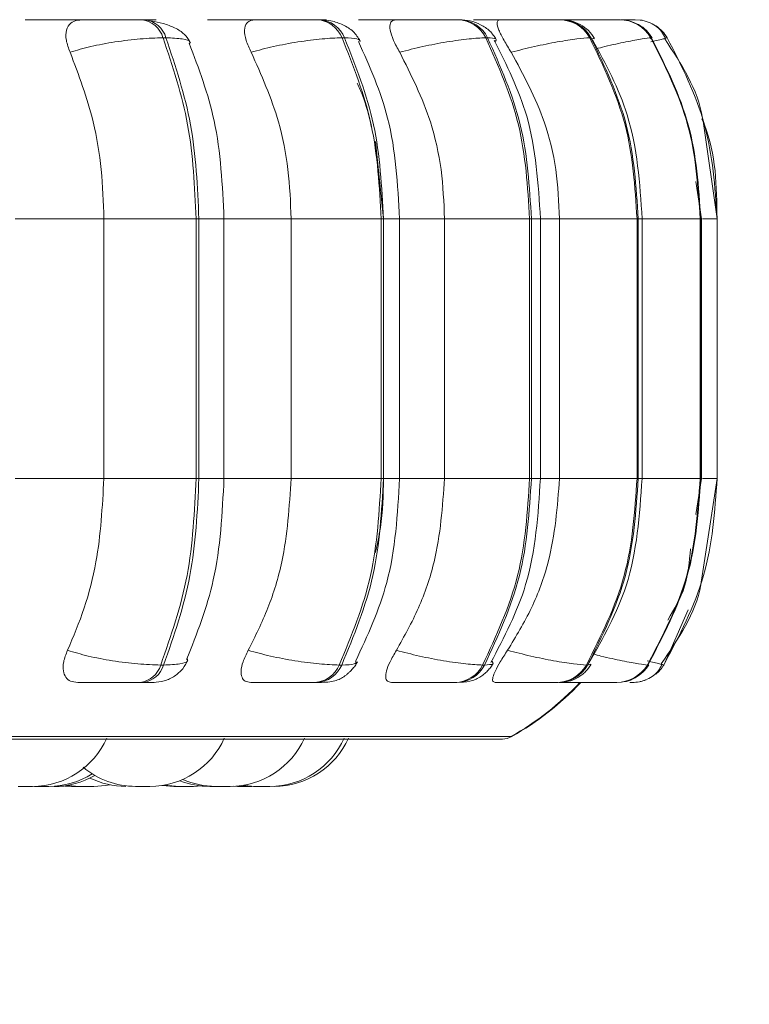
# Model space of a CAD drawing. Units: millimetres. Extents: x 915 to 1327, y 3 to 283.
# Drawn here: x 1263 to 1263, y 87 to 88 of the extents above; entities that cross this region are included whole.
import ezdxf

# ---------------------------------------------------------------- set-up
doc = ezdxf.new("R2010")
doc.units = ezdxf.units.MM
doc.header["$PDSIZE"] = -1
doc.layers.add('DIMENSIONS', color=252, linetype='Continuous')
doc.styles.get("Standard").update_dxf_attribs({"font": 'arial.ttf'})
doc.dimstyles.new('ISO-25 - ab', dxfattribs={"dimtxt": 3, "dimasz": 2.5, "dimexe": 1.25, "dimexo": 0.625, "dimtad": 1, "dimdec": 0, "dimlfac": 30, "dimrnd": 5, "dimzin": 1, "dimtxsty": 'Standard', "dimcen": 2.5, "dimadec": 0, "dimazin": 0, "dimtfac": 1, "dimtdec": 0, "dimtmove": 0, "dimatfit": 3, "dimfxl": 1, "dimlwd": 15, "dimlwe": 15, "dimarcsym": 0})

# ---------------------------------------------------------------- blocks, each defined once
blk = doc.blocks.new('*D32')
at = {"layer": 'Defpoints', "color": 0, "lineweight": 15, "transparency": 16777216}
for p in [(1258.7498, 88.98069), (1264.28314, 88.23069), (1258.7498, 79.75574)]:
    blk.add_point(p, dxfattribs=at)
at = {"layer": 'DIMENSIONS', "color": 0, "lineweight": 15, "transparency": 16777216}
for p, q in [((1258.7498, 88.35569), (1258.7498, 78.50574)), ((1264.28314, 87.60569), (1264.28314, 78.50574)), ((1256.2498, 79.75574), (1235.42886, 79.75574)), ((1264.28314, 79.75574), (1258.7498, 79.75574)), ((1266.78314, 79.75574), (1269.28314, 79.75574))]:
    blk.add_line(p, q, dxfattribs=at)
for points in [[(1256.2498, 80.17241), (1256.2498, 79.33907), (1258.7498, 79.75574)], [(1266.78314, 80.17241), (1266.78314, 79.33907), (1264.28314, 79.75574)]]:
    blk.add_solid(points, dxfattribs=at)
at = {"layer": 'DIMENSIONS', "color": 0, "lineweight": 15, "transparency": 16777216, "insert": (1244.58933, 82.30332), "char_height": 3, "attachment_point": 5}
blk.add_mtext('165 [6,5"]', dxfattribs=at)

msp = doc.modelspace()

# ---------------------------------------------------------------- linework, layer by layer
at = {"color": 7, "linetype": 'Continuous', "lineweight": 15}
for p, q in [((1262.65665, 88.02244), (1262.65402, 88.02244)), ((1262.81374, 88.02244), (1262.81156, 88.02244)), ((1262.93018, 88.02244), (1262.92846, 88.02244)), ((1262.93968, 88.02244), (1262.938, 88.02244)), ((1263.00794, 88.02244), (1263.00666, 88.02244)), ((1263.00806, 88.02244), (1263.00678, 88.02244)), ((1263.03063, 88.02244), (1263.02951, 88.02244)), ((1263.07229, 88.02244), (1263.0716, 88.02244)), ((1263.07242, 88.02244), (1263.07172, 88.02244)), ((1263.0803, 88.02244), (1263.07973, 88.02244)), ((1263.08383, 88.02244), (1263.08331, 88.02244)), ((1263.09763, 88.02244), (1263.09754, 88.02244)), ((1262.67559, 88.00621), (1262.67296, 88.00621)), ((1262.83393, 88.00621), (1262.83612, 88.00621)), ((1262.96481, 88.00621), (1262.96313, 88.00621)), ((1263.05775, 88.00621), (1263.05664, 88.00621)), ((1263.11212, 88.00621), (1263.1116, 88.00621)), ((1263.11161, 88.00561), (1263.11184, 88.00588)), ((1263.1238, 88.00555), (1263.12636, 88.00621)), ((1263.17124, 87.84372), (1263.15849, 87.93119)), ((1262.86407, 87.91309), (1262.87126, 87.84372)), ((1263.15703, 87.84372), (1263.15201, 87.87714)), ((1262.53993, 87.84372), (1262.61981, 87.84372)), ((1262.61981, 87.61038), (1262.61981, 87.84372)), ((1262.61981, 87.84372), (1262.7027, 87.84372)), ((1262.7027, 87.61038), (1262.7027, 87.84372)), ((1262.7027, 87.84372), (1262.70526, 87.84372)), ((1262.70526, 87.84372), (1262.70526, 87.61038)), ((1262.7278, 87.61038), (1262.7278, 87.84372)), ((1262.78816, 87.61038), (1262.78816, 87.84372)), ((1262.78816, 87.84372), (1262.86905, 87.84372)), ((1262.86905, 87.61038), (1262.86905, 87.84372)), ((1262.86905, 87.84372), (1262.87118, 87.84372)), ((1262.87118, 87.84372), (1262.87118, 87.61038)), ((1262.88571, 87.61038), (1262.88571, 87.84372)), ((1262.92614, 87.61038), (1262.92614, 87.84372)), ((1262.92614, 87.84372), (1263.00257, 87.84372)), ((1263.00257, 87.61038), (1263.00257, 87.84372)), ((1263.00257, 87.84372), (1263.0042, 87.84372)), ((1263.0042, 87.84372), (1263.0042, 87.61038)), ((1263.01231, 87.61038), (1263.01231, 87.84372)), ((1263.02954, 87.61038), (1263.02954, 87.84372)), ((1263.02954, 87.84372), (1263.09919, 87.84372)), ((1263.09919, 87.61038), (1263.09919, 87.84372)), ((1263.09919, 87.84372), (1263.10028, 87.84372)), ((1263.10028, 87.84372), (1263.10028, 87.61038)), ((1263.10374, 87.61038), (1263.10374, 87.84372)), ((1263.15598, 87.61038), (1263.15598, 87.84372)), ((1263.15598, 87.84372), (1263.15649, 87.84372)), ((1263.15649, 87.84372), (1263.15649, 87.61038)), ((1263.15723, 87.61038), (1263.15723, 87.84372)), ((1263.17124, 87.61038), (1263.17124, 87.84372)), ((1262.53993, 87.61038), (1262.61981, 87.61038)), ((1262.61981, 87.61038), (1262.7027, 87.61038)), ((1262.7027, 87.61038), (1262.70526, 87.61038)), ((1262.78816, 87.61038), (1262.86905, 87.61038)), ((1262.87118, 87.61038), (1262.86905, 87.61038)), ((1262.92614, 87.61038), (1263.00257, 87.61038)), ((1263.00257, 87.61038), (1263.0042, 87.61038)), ((1263.02954, 87.61038), (1263.09919, 87.61038)), ((1263.09919, 87.61038), (1263.10028, 87.61038)), ((1263.15198, 87.57792), (1263.15703, 87.61038)), ((1263.15598, 87.61038), (1263.15649, 87.61038)), ((1263.15709, 87.51883), (1263.17124, 87.61038)), ((1262.67088, 87.44274), (1262.67351, 87.44274)), ((1262.83147, 87.44274), (1262.83366, 87.44274)), ((1262.96037, 87.44274), (1262.96205, 87.44274)), ((1263.05365, 87.44274), (1263.05477, 87.44274)), ((1263.10849, 87.44274), (1263.10901, 87.44274)), ((1262.65216, 87.42705), (1262.65479, 87.42705)), ((1262.80935, 87.42705), (1262.81154, 87.42705)), ((1262.93553, 87.42705), (1262.93721, 87.42705)), ((1263.02684, 87.42705), (1263.02796, 87.42705)), ((1263.08053, 87.42705), (1263.08105, 87.42705)), ((1260.59828, 87.37626), (1262.97828, 87.37626)), ((1262.55743, 87.33372), (1262.5628, 87.33372)), ((1262.57954, 87.33372), (1262.58874, 87.3343)), ((1262.58511, 87.33393), (1262.59069, 87.33372)), ((1262.65223, 87.33372), (1262.65228, 87.33372)), ((1262.69879, 87.33372), (1262.70051, 87.33372)), ((1262.70051, 87.33372), (1262.70772, 87.33407)), ((1262.72502, 87.33372), (1262.73322, 87.33372)), ((1262.73652, 87.33379), (1262.73987, 87.33372)), ((1262.73781, 87.33386), (1262.74241, 87.33372)), ((1262.74528, 87.33372), (1262.74758, 87.33372)), ((1262.76003, 87.33372), (1262.76146, 87.33372)), ((1262.76205, 87.33372), (1262.76903, 87.33372))]:
    msp.add_line(p, q, dxfattribs=at)
at = {"color": 8, "linetype": 'Continuous', "lineweight": 15}
for p, q in [((1262.90991, 88.02222), (1262.90653, 88.02244)), ((1263.02419, 88.02241), (1263.02274, 88.02244)), ((1263.02548, 88.02244), (1263.0239, 88.02244)), ((1263.07488, 88.02235), (1263.07229, 88.02244)), ((1263.08039, 88.02244), (1263.08017, 88.02244)), ((1263.08382, 88.02244), (1263.08371, 88.02244)), ((1263.06052, 88.00539), (1263.05775, 88.00621)), ((1263.11129, 88.00523), (1263.11161, 88.00561)), ((1263.11184, 88.00588), (1263.11212, 88.00621)), ((1262.70526, 87.84372), (1262.7278, 87.84372)), ((1262.7278, 87.84372), (1262.78816, 87.84372)), ((1262.87118, 87.84372), (1262.88571, 87.84372)), ((1262.88571, 87.84372), (1262.92614, 87.84372)), ((1263.0042, 87.84372), (1263.01231, 87.84372)), ((1263.01231, 87.84372), (1263.02954, 87.84372)), ((1263.10028, 87.84372), (1263.10374, 87.84372)), ((1263.10374, 87.84372), (1263.15598, 87.84372)), ((1263.15649, 87.84372), (1263.15723, 87.84372)), ((1263.15792, 87.84372), (1263.17124, 87.84372)), ((1262.70526, 87.61038), (1262.7278, 87.61038)), ((1262.7278, 87.61038), (1262.78816, 87.61038)), ((1262.87118, 87.61038), (1262.88571, 87.61038)), ((1262.88631, 87.61038), (1262.92614, 87.61038)), ((1263.0042, 87.61038), (1263.01231, 87.61038)), ((1263.01231, 87.61038), (1263.02954, 87.61038)), ((1263.10028, 87.61038), (1263.10374, 87.61038)), ((1263.10374, 87.61038), (1263.15598, 87.61038)), ((1263.15649, 87.61038), (1263.15723, 87.61038)), ((1263.15792, 87.61038), (1263.17124, 87.61038)), ((1263.14514, 87.49225), (1263.12313, 87.44274)), ((1263.05748, 87.44358), (1263.05477, 87.44274)), ((1263.10871, 87.44308), (1263.10901, 87.44274)), ((1260.59006, 87.37843), (1262.72535, 87.37843)), ((1262.72535, 87.37843), (1262.9865, 87.37843))]:
    msp.add_line(p, q, dxfattribs=at)
at = {"color": 7, "linetype": 'Continuous', "lineweight": 15, "flags": 128}
for points in [[(1263.10366, 88.02192), (1263.10193, 88.02218), (1263.09763, 88.02244)], [(1262.58645, 87.33462), (1262.58743, 87.33447), (1262.59794, 87.33372)], [(1262.61077, 87.33372), (1262.62127, 87.33447), (1262.62511, 87.33513)], [(1262.67193, 87.33451), (1262.67219, 87.33447), (1262.68269, 87.33372)], [(1262.67443, 87.33492), (1262.67718, 87.33447), (1262.68768, 87.33372)], [(1262.74472, 87.33462), (1262.7457, 87.33447), (1262.7562, 87.33372)]]:
    msp.add_lwpolyline(points, dxfattribs=at)
at = {"color": 7, "linetype": 'Continuous', "lineweight": 15}
for centre, radius, start, end in [((1262.65149, 88.00031), 0.02226, 15.37113, 83.69097), ((1262.65412, 88.00031), 0.02227, 15.37613, 83.69188), ((1262.81008, 87.99686), 0.02562, 21.42106, 86.91066), ((1262.81226, 87.99685), 0.02563, 21.42817, 86.90836), ((1262.93723, 87.99367), 0.02878, 25.84555, 88.6808), ((1262.9389, 87.99367), 0.02878, 25.84555, 88.6808), ((1263.0292, 87.99113), 0.03131, 28.7997, 89.63726), ((1263.03031, 87.99113), 0.03131, 28.79968, 89.64095), ((1263.08324, 87.98955), 0.03289, 30.43886, 90.10244), ((1263.08377, 87.98955), 0.03289, 30.43888, 90.10588), ((1263.09779, 87.98915), 0.03328, 30.85144, 56.30495), ((1262.64971, 87.44899), 0.02207, 276.37037, 343.55467), ((1262.65234, 87.44899), 0.02207, 276.37037, 343.55467), ((1262.80792, 87.4525), 0.02549, 273.222, 337.47609), ((1262.81011, 87.45251), 0.0255, 273.22435, 337.46888), ((1262.93478, 87.45575), 0.02871, 271.5013, 333.04257), ((1262.93646, 87.45575), 0.02871, 271.49903, 333.04898), ((1263.02653, 87.45833), 0.03129, 270.56784, 330.09698), ((1263.02766, 87.45833), 0.03128, 270.56337, 330.10515), ((1263.08046, 87.45993), 0.03288, 270.11295, 328.46834), ((1263.08098, 87.45993), 0.03288, 270.11295, 328.46834), ((1263.09499, 87.46034), 0.03327, 309.10224, 328.05868), ((1262.85421, 87.61038), 0.26667, 299.55991, 316.56746), ((1262.85495, 87.61038), 0.26667, 299.55991, 316.56746), ((1263.09496, 87.46026), 0.03321, 269.96693, 292.0582), ((1262.97828, 87.39292), 0.01667, 270, 299.55991), ((1262.55562, 87.40705), 0.07333, 270, 335.85226), ((1262.66118, 87.40705), 0.07333, 270, 335.85226), ((1262.73324, 87.40705), 0.07333, 270, 335.85226), ((1262.76903, 87.40705), 0.07333, 270, 335.85226), ((1262.77287, 87.40705), 0.07333, 270, 335.85226), ((1262.64834, 87.40705), 0.07333, 229.95178, 270), ((1262.5702, 87.40705), 0.07333, 270, 302.19503), ((1262.57497, 87.40705), 0.07333, 270, 300.0174), ((1262.63946, 87.40705), 0.07333, 243.91531, 270), ((1262.71493, 87.40705), 0.07333, 248.49948, 270), ((1262.7204, 87.40705), 0.07333, 246.18376, 270)]:
    msp.add_arc(centre, radius, start, end, dxfattribs=at)
for points, knots in [([(1262.54899, 88.02227), (1262.55219, 88.02229), (1262.55858, 88.02233), (1262.57052, 88.02238), (1262.58086, 88.02241), (1262.58884, 88.02243), (1262.59659, 88.02244), (1262.60098, 88.02244), (1262.60315, 88.02244)], [0, 0, 0, 0, 0.2499418, 0.4992832, 0.626929, 0.7499207, 0.8761019, 1, 1, 1, 1]), ([(1262.58939, 87.99327), (1262.58804, 87.9969), (1262.58534, 88.00415), (1262.58564, 88.0134), (1262.58926, 88.01947), (1262.59439, 88.022), (1262.59791, 88.0222), (1262.59909, 88.02227)], [0, 0, 0, 0, 0.247965, 0.496294, 0.732947, 0.910192, 1, 1, 1, 1]), ([(1262.59909, 88.02227), (1262.6025, 88.02229), (1262.6093, 88.02233), (1262.62156, 88.02238), (1262.632, 88.02241), (1262.63996, 88.02243), (1262.64761, 88.02244), (1262.65184, 88.02244), (1262.65394, 88.02244)], [0, 0, 0, 0, 0.24995, 0.499273, 0.626636, 0.749903, 0.87593, 1, 1, 1, 1]), ([(1262.60606, 88.02243), (1262.60736, 88.02244), (1262.61121, 88.02244), (1262.61442, 88.02244), (1262.61655, 88.02244)], [0, 0, 0, 0, 0.3372484, 1, 1, 1, 1]), ([(1262.61696, 88.02241), (1262.61716, 88.02241), (1262.61991, 88.02242), (1262.62544, 88.02243), (1262.6331, 88.02244), (1262.63737, 88.02244), (1262.63949, 88.02244)], [0, 0, 0, 0, 0.025101, 0.346927, 0.675972, 1, 1, 1, 1]), ([(1262.65122, 88.02227), (1262.65483, 88.02229), (1262.66204, 88.02233), (1262.66645, 88.02238), (1262.66691, 88.02241), (1262.66535, 88.02243), (1262.66209, 88.02244), (1262.6584, 88.02244), (1262.65657, 88.02244)], [0, 0, 0, 0, 0.24994, 0.499272, 0.626944, 0.749933, 0.876076, 1, 1, 1, 1]), ([(1262.69758, 88.00179), (1262.69603, 88.00444), (1262.69303, 88.00959), (1262.6841, 88.01522), (1262.67369, 88.01921), (1262.66585, 88.02069), (1262.66216, 88.02139)], [0, 0, 0, 0, 0.281258, 0.545137, 0.785772, 1, 1, 1, 1]), ([(1262.71288, 88.02227), (1262.71677, 88.02229), (1262.72452, 88.02233), (1262.73743, 88.02238), (1262.74801, 88.02241), (1262.75584, 88.02243), (1262.76314, 88.02244), (1262.76694, 88.02244), (1262.76882, 88.02244)], [0, 0, 0, 0, 0.249956, 0.499285, 0.626956, 0.749913, 0.876054, 1, 1, 1, 1]), ([(1262.75223, 87.99327), (1262.75053, 87.9969), (1262.74712, 88.00415), (1262.74573, 88.0134), (1262.74762, 88.01947), (1262.75142, 88.022), (1262.75434, 88.0222), (1262.75532, 88.02227)], [0, 0, 0, 0, 0.247983, 0.496298, 0.732949, 0.910168, 1, 1, 1, 1]), ([(1262.81146, 88.02244), (1262.80967, 88.02244), (1262.80606, 88.02244), (1262.79893, 88.02243), (1262.79119, 88.02241), (1262.7806, 88.02238), (1262.76749, 88.02233), (1262.75938, 88.02229), (1262.75532, 88.02227)], [0, 0, 0, 0, 0.124074, 0.25012, 0.373364, 0.500745, 0.750068, 1, 1, 1, 1]), ([(1262.7706, 88.02243), (1262.77183, 88.02244), (1262.77546, 88.02244), (1262.77821, 88.02244), (1262.78003, 88.02244)], [0, 0, 0, 0, 0.337336, 1, 1, 1, 1]), ([(1262.77106, 88.02239), (1262.77369, 88.02239), (1262.77892, 88.02241), (1262.78664, 88.02243), (1262.79381, 88.02244), (1262.79747, 88.02244), (1262.79929, 88.02244)], [0, 0, 0, 0, 0.2500269, 0.4975806, 0.7508084, 1, 1, 1, 1]), ([(1262.81984, 88.02242), (1262.81985, 88.02242), (1262.8199, 88.02243), (1262.81804, 88.02244), (1262.8151, 88.02244), (1262.81364, 88.02244)], [0, 0, 0, 0, 0.197393, 0.602185, 1, 1, 1, 1]), ([(1262.85023, 88.00347), (1262.84839, 88.00639), (1262.84482, 88.01205), (1262.83525, 88.01802), (1262.82456, 88.02174), (1262.8172, 88.02222), (1262.81374, 88.02244)], [0, 0, 0, 0, 0.284135, 0.54939, 0.7883783, 1, 1, 1, 1]), ([(1262.84868, 88.02227), (1262.85314, 88.02229), (1262.86203, 88.02233), (1262.87551, 88.02238), (1262.886, 88.02241), (1262.89345, 88.02243), (1262.90006, 88.02244), (1262.90316, 88.02244), (1262.9047, 88.02244)], [0, 0, 0, 0, 0.2499431, 0.4992765, 0.6269203, 0.7498883, 0.8760486, 1, 1, 1, 1]), ([(1262.88578, 87.99327), (1262.88378, 87.9969), (1262.87975, 88.00415), (1262.87672, 88.0134), (1262.87683, 88.01947), (1262.8792, 88.022), (1262.88142, 88.0222), (1262.88217, 88.02227)], [0, 0, 0, 0, 0.247975, 0.49634, 0.732944, 0.910209, 1, 1, 1, 1]), ([(1262.88217, 88.02227), (1262.88676, 88.02229), (1262.89593, 88.02233), (1262.90949, 88.02238), (1262.91991, 88.02241), (1262.92719, 88.02243), (1262.93358, 88.02244), (1262.93646, 88.02244), (1262.93789, 88.02244)], [0, 0, 0, 0, 0.249927, 0.499243, 0.626631, 0.749876, 0.87591, 1, 1, 1, 1]), ([(1262.90573, 88.02243), (1262.90668, 88.02244), (1262.90982, 88.02244), (1262.9119, 88.02244), (1262.91335, 88.02244)], [0, 0, 0, 0, 0.304597, 1, 1, 1, 1]), ([(1262.90619, 88.0224), (1262.90753, 88.0224), (1262.91143, 88.02241), (1262.91748, 88.02243), (1262.92395, 88.02244), (1262.92689, 88.02244), (1262.92835, 88.02244)], [0, 0, 0, 0, 0.145745, 0.427756, 0.716136, 1, 1, 1, 1]), ([(1262.97263, 88.00478), (1262.97087, 88.00741), (1262.96742, 88.01255), (1262.95896, 88.01817), (1262.94946, 88.02177), (1262.94284, 88.02223), (1262.93968, 88.02244)], [0, 0, 0, 0, 0.27306, 0.534327, 0.777455, 1, 1, 1, 1]), ([(1262.95226, 88.02227), (1262.95715, 88.02229), (1262.96691, 88.02233), (1262.98054, 88.02238), (1262.99064, 88.02241), (1262.99747, 88.02243), (1263.0032, 88.02244), (1263.00551, 88.02244), (1263.00666, 88.02244)], [0, 0, 0, 0, 0.249963, 0.49928, 0.626974, 0.749901, 0.876084, 1, 1, 1, 1]), ([(1262.98599, 87.99327), (1262.98373, 87.9969), (1262.97923, 88.00415), (1262.97465, 88.0134), (1262.97296, 88.01947), (1262.97383, 88.022), (1262.97529, 88.0222), (1262.97578, 88.02227)], [0, 0, 0, 0, 0.24798, 0.496325, 0.732903, 0.910139, 1, 1, 1, 1]), ([(1262.97578, 88.02227), (1262.98076, 88.02229), (1262.99072, 88.02233), (1263.00432, 88.02238), (1263.01424, 88.02241), (1263.02085, 88.02243), (1263.0263, 88.02244), (1263.02837, 88.02244), (1263.02939, 88.02244)], [0, 0, 0, 0, 0.24994, 0.499275, 0.626614, 0.749881, 0.875918, 1, 1, 1, 1]), ([(1263.00742, 88.02244), (1263.00788, 88.02244), (1263.0102, 88.02244), (1263.01146, 88.02244), (1263.01247, 88.02244)], [0, 0, 0, 0, 0.196965, 1, 1, 1, 1]), ([(1263.00767, 88.02241), (1263.00977, 88.02242), (1263.01416, 88.02243), (1263.01954, 88.02244), (1263.02168, 88.02244), (1263.02274, 88.02244)], [0, 0, 0, 0, 0.316519, 0.660932, 1, 1, 1, 1]), ([(1263.03007, 88.02242), (1263.03053, 88.02242), (1263.03193, 88.02243), (1263.0324, 88.02244), (1263.03113, 88.02244), (1263.03051, 88.02244)], [0, 0, 0, 0, 0.197578, 0.602277, 1, 1, 1, 1]), ([(1263.06107, 88.00564), (1263.05938, 88.00808), (1263.05602, 88.01292), (1263.04835, 88.0183), (1263.03969, 88.0218), (1263.03359, 88.02223), (1263.03063, 88.02244)], [0, 0, 0, 0, 0.2597901, 0.5171215, 0.7656108, 1, 1, 1, 1]), ([(1263.03082, 88.02231), (1263.03257, 88.02232), (1263.03948, 88.02234), (1263.04936, 88.02238), (1263.05875, 88.02241), (1263.06475, 88.02243), (1263.06943, 88.02244), (1263.07088, 88.02244), (1263.0716, 88.02244)], [0, 0, 0, 0, 0.100852, 0.399743, 0.552778, 0.700175, 0.851436, 1, 1, 1, 1]), ([(1263.03331, 88.02227), (1263.03853, 88.02229), (1263.04897, 88.02233), (1263.06219, 88.02238), (1263.07133, 88.02241), (1263.07705, 88.02243), (1263.08141, 88.02244), (1263.0826, 88.02244), (1263.08318, 88.02244)], [0, 0, 0, 0, 0.249956, 0.499268, 0.6266236, 0.7498595, 0.8758959, 1, 1, 1, 1]), ([(1263.07207, 88.02242), (1263.07239, 88.02243), (1263.07467, 88.02243), (1263.07765, 88.02244), (1263.07895, 88.02244), (1263.0796, 88.02244)], [0, 0, 0, 0, 0.075775, 0.541417, 1, 1, 1, 1]), ([(1263.09463, 88.02243), (1263.09525, 88.02244), (1263.09706, 88.02244), (1263.09735, 88.02244), (1263.09754, 88.02244)], [0, 0, 0, 0, 0.3372181, 1, 1, 1, 1]), ([(1263.11283, 88.0061), (1263.11118, 88.00841), (1263.10784, 88.01309), (1263.10223, 88.01757), (1263.09834, 88.01899), (1263.09725, 88.01939)], [0, 0, 0, 0, 0.412546, 0.834888, 1, 1, 1, 1]), ([(1263.1247, 88.00575), (1263.12364, 88.00787), (1263.12153, 88.01212), (1263.11606, 88.0171), (1263.10946, 88.02073), (1263.10436, 88.02171), (1263.10186, 88.02219)], [0, 0, 0, 0, 0.256885, 0.512335, 0.761417, 1, 1, 1, 1]), ([(1262.58939, 87.99327), (1262.59543, 87.99503), (1262.60775, 87.99862), (1262.63001, 88.00273), (1262.6534, 88.00564), (1262.66639, 88.00602), (1262.67296, 88.00621)], [0, 0, 0, 0, 0.236584, 0.482325, 0.737997, 1, 1, 1, 1]), ([(1262.7027, 87.84372), (1262.70138, 87.87232), (1262.69876, 87.92953), (1262.68156, 87.98065), (1262.67296, 88.00621)], [0, 0, 0, 0, 0.500005, 1, 1, 1, 1]), ([(1262.67559, 88.00621), (1262.68418, 87.98065), (1262.70136, 87.92953), (1262.70396, 87.87232), (1262.70526, 87.84372)], [0, 0, 0, 0, 0.499996, 1, 1, 1, 1]), ([(1262.75223, 87.99327), (1262.7588, 87.99503), (1262.7722, 87.99862), (1262.79468, 88.00273), (1262.81708, 88.00564), (1262.82827, 88.00602), (1262.83393, 88.00621)], [0, 0, 0, 0, 0.236553, 0.4823, 0.73798, 1, 1, 1, 1]), ([(1262.86905, 87.84372), (1262.86751, 87.87232), (1262.86441, 87.92953), (1262.84409, 87.98065), (1262.83393, 88.00621)], [0, 0, 0, 0, 0.500001, 1, 1, 1, 1]), ([(1262.83612, 88.00621), (1262.84627, 87.98065), (1262.86657, 87.92953), (1262.86964, 87.87232), (1262.87118, 87.84372)], [0, 0, 0, 0, 0.499995, 1, 1, 1, 1]), ([(1262.88578, 87.99327), (1262.89268, 87.99503), (1262.90675, 87.99862), (1262.92876, 88.00273), (1262.94949, 88.00564), (1262.95855, 88.00602), (1262.96313, 88.00621)], [0, 0, 0, 0, 0.236554, 0.482314, 0.737994, 1, 1, 1, 1]), ([(1263.00257, 87.84372), (1263.00083, 87.87232), (1262.99736, 87.92953), (1262.97454, 87.98065), (1262.96313, 88.00621)], [0, 0, 0, 0, 0.500003, 1, 1, 1, 1]), ([(1262.96481, 88.00621), (1262.97621, 87.98065), (1262.99901, 87.92953), (1263.00247, 87.87232), (1263.0042, 87.84372)], [0, 0, 0, 0, 0.499996, 1, 1, 1, 1]), ([(1262.98599, 87.99327), (1262.99301, 87.99503), (1263.00732, 87.99862), (1263.0282, 88.00273), (1263.04662, 88.00564), (1263.05327, 88.00602), (1263.05664, 88.00621)], [0, 0, 0, 0, 0.236582, 0.482312, 0.737979, 1, 1, 1, 1]), ([(1263.09919, 87.84372), (1263.09732, 87.87232), (1263.09357, 87.92953), (1263.06895, 87.98065), (1263.05664, 88.00621)], [0, 0, 0, 0, 0.500002, 1, 1, 1, 1]), ([(1263.05775, 88.00621), (1263.07006, 87.98065), (1263.09468, 87.92953), (1263.09841, 87.87232), (1263.10028, 87.84372)], [0, 0, 0, 0, 0.5, 1, 1, 1, 1]), ([(1263.15598, 87.84372), (1263.15403, 87.87232), (1263.15013, 87.92953), (1263.12444, 87.98065), (1263.1116, 88.00621)], [0, 0, 0, 0, 0.500001, 1, 1, 1, 1]), ([(1263.11212, 88.00621), (1263.12496, 87.98065), (1263.15064, 87.92953), (1263.15454, 87.87232), (1263.15649, 87.84372)], [0, 0, 0, 0, 0.499998, 1, 1, 1, 1]), ([(1263.17122, 87.84372), (1263.16924, 87.87232), (1263.1653, 87.92953), (1263.13934, 87.98065), (1263.12636, 88.00621)], [0, 0, 0, 0, 0.500003, 1, 1, 1, 1]), ([(1262.7278, 87.84372), (1262.72636, 87.87369), (1262.72367, 87.92955), (1262.70507, 87.97864), (1262.69645, 88.00138)], [0, 0, 0, 0, 0.5366621, 1, 1, 1, 1]), ([(1262.88571, 87.84372), (1262.88399, 87.87449), (1262.88084, 87.93097), (1262.85874, 87.98046), (1262.84868, 88.00299)], [0, 0, 0, 0, 0.544773, 1, 1, 1, 1]), ([(1263.01231, 87.84372), (1263.01036, 87.87513), (1263.00684, 87.93209), (1262.98189, 87.98184), (1262.97071, 88.00416)], [0, 0, 0, 0, 0.551459, 1, 1, 1, 1]), ([(1263.10374, 87.84372), (1263.10164, 87.87559), (1263.09785, 87.93285), (1263.071, 87.98264), (1263.05909, 88.00471)], [0, 0, 0, 0, 0.556717, 1, 1, 1, 1]), ([(1263.15849, 87.93119), (1263.15835, 87.93217), (1263.15457, 87.95918), (1263.13904, 87.98261), (1263.12408, 88.00519)], [0, 0, 0, 0, 0.036508, 1, 1, 1, 1]), ([(1262.61981, 87.84372), (1262.61931, 87.85846), (1262.61833, 87.88795), (1262.60969, 87.9397), (1262.59711, 87.97291), (1262.58939, 87.99327)], [0, 0, 0, 0, 0.279112, 0.558224, 1, 1, 1, 1]), ([(1262.78816, 87.84372), (1262.78758, 87.85846), (1262.78642, 87.88795), (1262.77622, 87.9397), (1262.76135, 87.97291), (1262.75223, 87.99327)], [0, 0, 0, 0, 0.279113, 0.558226, 1, 1, 1, 1]), ([(1262.92614, 87.84372), (1262.92549, 87.85846), (1262.92419, 87.88795), (1262.91272, 87.9397), (1262.89602, 87.97291), (1262.88578, 87.99327)], [0, 0, 0, 0, 0.279113, 0.558227, 1, 1, 1, 1]), ([(1263.02954, 87.84372), (1263.02884, 87.85846), (1263.02744, 87.88795), (1263.01506, 87.9397), (1262.99703, 87.97291), (1262.98599, 87.99327)], [0, 0, 0, 0, 0.2791053, 0.5582101, 1, 1, 1, 1]), ([(1262.84755, 87.96553), (1262.84921, 87.96196), (1262.85487, 87.94982), (1262.85802, 87.93621), (1262.86025, 87.9266)], [0, 0, 0, 0, 0.293703, 1, 1, 1, 1]), ([(1262.58715, 87.45596), (1262.59241, 87.46841), (1262.60293, 87.49331), (1262.61624, 87.5449), (1262.61843, 87.58503), (1262.61981, 87.61038)], [0, 0, 0, 0, 0.269326, 0.53854, 1, 1, 1, 1]), ([(1262.67088, 87.44274), (1262.68007, 87.46899), (1262.69847, 87.5215), (1262.70129, 87.58076), (1262.7027, 87.61038)], [0, 0, 0, 0, 0.499996, 1, 1, 1, 1]), ([(1262.70526, 87.61038), (1262.70386, 87.58076), (1262.70107, 87.5215), (1262.6827, 87.46899), (1262.67351, 87.44274)], [0, 0, 0, 0, 0.500003, 1, 1, 1, 1]), ([(1262.69417, 87.44766), (1262.7034, 87.47096), (1262.72335, 87.52133), (1262.72624, 87.57925), (1262.7278, 87.61038)], [0, 0, 0, 0, 0.462485, 1, 1, 1, 1]), ([(1262.74959, 87.45596), (1262.7558, 87.46842), (1262.76822, 87.49332), (1262.78395, 87.5449), (1262.78653, 87.58503), (1262.78816, 87.61038)], [0, 0, 0, 0, 0.269319, 0.538537, 1, 1, 1, 1]), ([(1262.83147, 87.44274), (1262.84234, 87.46899), (1262.86407, 87.5215), (1262.86739, 87.58076), (1262.86905, 87.61038)], [0, 0, 0, 0, 0.499999, 1, 1, 1, 1]), ([(1262.87118, 87.61038), (1262.86953, 87.58076), (1262.86623, 87.5215), (1262.84452, 87.46899), (1262.83366, 87.44274)], [0, 0, 0, 0, 0.500004, 1, 1, 1, 1]), ([(1262.84601, 87.44604), (1262.85677, 87.46911), (1262.88047, 87.51987), (1262.88386, 87.57843), (1262.88571, 87.61038)], [0, 0, 0, 0, 0.454324, 1, 1, 1, 1]), ([(1262.87126, 87.61038), (1262.87092, 87.59556), (1262.8704, 87.57287), (1262.86554, 87.55111), (1262.86386, 87.54357)], [0, 0, 0, 0, 0.653468, 1, 1, 1, 1]), ([(1262.88281, 87.45596), (1262.88979, 87.46842), (1262.90375, 87.49332), (1262.92141, 87.5449), (1262.92431, 87.58503), (1262.92614, 87.61038)], [0, 0, 0, 0, 0.26932, 0.538538, 1, 1, 1, 1]), ([(1262.96037, 87.44274), (1262.97257, 87.46899), (1262.99698, 87.5215), (1263.0007, 87.58076), (1263.00257, 87.61038)], [0, 0, 0, 0, 0.499998, 1, 1, 1, 1]), ([(1263.0042, 87.61038), (1263.00235, 87.58076), (1262.99863, 87.5215), (1262.97424, 87.46899), (1262.96205, 87.44274)], [0, 0, 0, 0, 0.5, 1, 1, 1, 1]), ([(1262.96774, 87.44489), (1262.9797, 87.46772), (1263.00641, 87.51874), (1263.01021, 87.57777), (1263.01231, 87.61038)], [0, 0, 0, 0, 0.447534, 1, 1, 1, 1]), ([(1262.98278, 87.45596), (1262.99031, 87.46842), (1263.00538, 87.49332), (1263.02443, 87.5449), (1263.02756, 87.58503), (1263.02954, 87.61038)], [0, 0, 0, 0, 0.26932, 0.538538, 1, 1, 1, 1]), ([(1263.05365, 87.44274), (1263.06682, 87.46899), (1263.09316, 87.5215), (1263.09718, 87.58076), (1263.09919, 87.61038)], [0, 0, 0, 0, 0.499997, 1, 1, 1, 1]), ([(1263.10028, 87.61038), (1263.09827, 87.58076), (1263.09426, 87.5215), (1263.06793, 87.46899), (1263.05477, 87.44274)], [0, 0, 0, 0, 0.500001, 1, 1, 1, 1]), ([(1263.05592, 87.44436), (1263.06868, 87.46701), (1263.09742, 87.51804), (1263.10148, 87.57738), (1263.10374, 87.61038)], [0, 0, 0, 0, 0.4438, 1, 1, 1, 1]), ([(1263.10849, 87.44274), (1263.12222, 87.46899), (1263.14969, 87.5215), (1263.15389, 87.58076), (1263.15598, 87.61038)], [0, 0, 0, 0, 0.499997, 1, 1, 1, 1]), ([(1263.15649, 87.61038), (1263.1544, 87.58076), (1263.15021, 87.5215), (1263.12274, 87.46899), (1263.10901, 87.44274)], [0, 0, 0, 0, 0.500003, 1, 1, 1, 1]), ([(1263.12321, 87.44274), (1263.1371, 87.46899), (1263.16486, 87.5215), (1263.1691, 87.58076), (1263.17122, 87.61038)], [0, 0, 0, 0, 0.4999969, 1, 1, 1, 1]), ([(1263.12676, 87.48309), (1263.13266, 87.49295), (1263.14447, 87.51269), (1263.14629, 87.53568), (1263.14721, 87.5472)], [0, 0, 0, 0, 0.49931, 1, 1, 1, 1]), ([(1263.12081, 87.44387), (1263.13642, 87.46631), (1263.15284, 87.48991), (1263.15689, 87.51747), (1263.15709, 87.51883)], [0, 0, 0, 0, 0.950914, 1, 1, 1, 1]), ([(1262.59625, 87.42705), (1262.59399, 87.42731), (1262.58949, 87.42783), (1262.58518, 87.43163), (1262.58291, 87.43743), (1262.58309, 87.4457), (1262.58575, 87.45241), (1262.58715, 87.45596)], [0, 0, 0, 0, 0.174685, 0.348587, 0.538275, 0.755977, 1, 1, 1, 1]), ([(1262.58715, 87.45596), (1262.59316, 87.45418), (1262.60543, 87.45053), (1262.62767, 87.44633), (1262.65117, 87.44333), (1262.66424, 87.44294), (1262.67088, 87.44274)], [0, 0, 0, 0, 0.235269, 0.480703, 0.736687, 1, 1, 1, 1]), ([(1262.75194, 87.42705), (1262.7501, 87.42731), (1262.74642, 87.42782), (1262.74358, 87.43163), (1262.74281, 87.43743), (1262.74448, 87.4457), (1262.74782, 87.45242), (1262.74959, 87.45596)], [0, 0, 0, 0, 0.174702, 0.348579, 0.538297, 0.755948, 1, 1, 1, 1]), ([(1262.74959, 87.45596), (1262.75612, 87.45418), (1262.76948, 87.45053), (1262.79195, 87.44633), (1262.81447, 87.44333), (1262.82575, 87.44294), (1262.83147, 87.44274)], [0, 0, 0, 0, 0.235258, 0.480698, 0.736678, 1, 1, 1, 1]), ([(1262.87834, 87.42705), (1262.87697, 87.42731), (1262.87424, 87.42782), (1262.87296, 87.43163), (1262.8737, 87.43743), (1262.87682, 87.4457), (1262.88074, 87.45241), (1262.88281, 87.45596)], [0, 0, 0, 0, 0.17474, 0.348634, 0.538288, 0.755969, 1, 1, 1, 1]), ([(1262.88281, 87.45596), (1262.88968, 87.45418), (1262.90371, 87.45053), (1262.92574, 87.44633), (1262.9466, 87.44333), (1262.95574, 87.44294), (1262.96037, 87.44274)], [0, 0, 0, 0, 0.2352526, 0.4807093, 0.7366763, 1, 1, 1, 1]), ([(1262.97163, 87.42705), (1262.97077, 87.42731), (1262.96907, 87.42783), (1262.96937, 87.43162), (1262.97161, 87.43743), (1262.97608, 87.4457), (1262.98046, 87.45241), (1262.98278, 87.45596)], [0, 0, 0, 0, 0.174678, 0.348639, 0.538284, 0.755973, 1, 1, 1, 1]), ([(1262.98278, 87.45596), (1262.98977, 87.45418), (1263.00405, 87.45053), (1263.02496, 87.44633), (1263.04353, 87.44333), (1263.05025, 87.44294), (1263.05365, 87.44274)], [0, 0, 0, 0, 0.235254, 0.480701, 0.736669, 1, 1, 1, 1]), ([(1262.66423, 87.42705), (1262.66758, 87.42734), (1262.67438, 87.42792), (1262.68358, 87.43247), (1262.69105, 87.439), (1262.69399, 87.44452), (1262.69541, 87.44719)], [0, 0, 0, 0, 0.251627, 0.509534, 0.762259, 1, 1, 1, 1]), ([(1262.81154, 87.42705), (1262.81425, 87.4271), (1262.81973, 87.4272), (1262.82592, 87.42802), (1262.83079, 87.42946), (1262.8346, 87.43152), (1262.83747, 87.43363), (1262.83939, 87.43525), (1262.8412, 87.43694), (1262.84344, 87.43928), (1262.84586, 87.44222), (1262.84708, 87.44437), (1262.8477, 87.44548)], [0, 0, 0, 0, 0.169603, 0.344109, 0.502197, 0.625988, 0.676746, 0.722792, 0.766585, 0.810231, 0.901822, 1, 1, 1, 1]), ([(1262.93721, 87.42705), (1262.94127, 87.42722), (1262.94725, 87.42748), (1262.9532, 87.42935), (1262.95741, 87.43145), (1262.96141, 87.43431), (1262.96494, 87.43756), (1262.9678, 87.44085), (1262.96914, 87.44305), (1262.96982, 87.44417)], [0, 0, 0, 0, 0.317876, 0.467777, 0.591865, 0.696346, 0.794414, 0.895318, 1, 1, 1, 1]), ([(1263.02796, 87.42705), (1263.03123, 87.42723), (1263.03749, 87.42758), (1263.04431, 87.43026), (1263.04963, 87.43382), (1263.05418, 87.43774), (1263.0565, 87.44108), (1263.05805, 87.44331)], [0, 0, 0, 0, 0.286951, 0.550481, 0.665347, 0.776581, 1, 1, 1, 1]), ([(1263.08827, 87.42793), (1263.0887, 87.42797), (1263.09197, 87.42832), (1263.09757, 87.43098), (1263.10482, 87.43606), (1263.10809, 87.44061), (1263.1097, 87.44285)], [0, 0, 0, 0, 0.04964, 0.377319, 0.692512, 1, 1, 1, 1]), ([(1263.10213, 87.42783), (1263.10429, 87.42845), (1263.1087, 87.42969), (1263.11424, 87.43319), (1263.11878, 87.43768), (1263.12054, 87.44138), (1263.12143, 87.44324)], [0, 0, 0, 0, 0.238426, 0.486536, 0.74164, 1, 1, 1, 1]), ([(1262.59625, 87.42705), (1262.59967, 87.42705), (1262.60651, 87.42705), (1262.61892, 87.42705), (1262.62959, 87.42705), (1262.63777, 87.42705), (1262.64565, 87.42705), (1262.65, 87.42705), (1262.65216, 87.42705)], [0, 0, 0, 0, 0.250038, 0.499276, 0.626962, 0.749971, 0.876125, 1, 1, 1, 1]), ([(1262.65479, 87.42705), (1262.65665, 87.42705), (1262.66042, 87.42705), (1262.66372, 87.42705), (1262.66489, 87.42705), (1262.6652, 87.42705), (1262.66424, 87.42705), (1262.66423, 87.42705)], [0, 0, 0, 0, 0.246336, 0.497653, 0.741969, 0.996619, 1, 1, 1, 1]), ([(1262.75194, 87.42705), (1262.75604, 87.42705), (1262.76424, 87.42705), (1262.77758, 87.42705), (1262.78844, 87.42705), (1262.79643, 87.42705), (1262.8038, 87.42705), (1262.80751, 87.42705), (1262.80935, 87.42705)], [0, 0, 0, 0, 0.250033, 0.499269, 0.626948, 0.749943, 0.876113, 1, 1, 1, 1]), ([(1262.87834, 87.42705), (1262.88301, 87.42705), (1262.89232, 87.42705), (1262.90618, 87.42705), (1262.91691, 87.42705), (1262.92446, 87.42705), (1262.93109, 87.42705), (1262.93406, 87.42705), (1262.93553, 87.42705)], [0, 0, 0, 0, 0.2500734, 0.4992961, 0.626975, 0.7499854, 0.8761318, 1, 1, 1, 1]), ([(1262.97163, 87.42705), (1262.97671, 87.42705), (1262.98685, 87.42705), (1263.00081, 87.42705), (1263.01109, 87.42705), (1263.01796, 87.42705), (1263.02366, 87.42705), (1263.02579, 87.42705), (1263.02684, 87.42705)], [0, 0, 0, 0, 0.250052, 0.499285, 0.626952, 0.749982, 0.876136, 1, 1, 1, 1]), ([(1263.02896, 87.42705), (1263.0343, 87.42705), (1263.04496, 87.42705), (1263.0586, 87.42705), (1263.06811, 87.42705), (1263.0741, 87.42705), (1263.07868, 87.42705), (1263.07992, 87.42705), (1263.08053, 87.42705)], [0, 0, 0, 0, 0.250038, 0.499267, 0.626955, 0.749947, 0.876079, 1, 1, 1, 1]), ([(1263.09279, 87.42705), (1263.09325, 87.42705), (1263.09484, 87.42705), (1263.0949, 87.42705), (1263.09494, 87.42705)], [0, 0, 0, 0, 0.285781, 1, 1, 1, 1]), ([(1262.54281, 87.33372), (1262.54281, 87.33372), (1262.5428, 87.33372), (1262.54284, 87.33372), (1262.54295, 87.33372), (1262.54345, 87.33372), (1262.54458, 87.33372), (1262.54518, 87.33372)], [0, 0, 0, 0, 0.121063, 0.128054, 0.186296, 0.559815, 1, 1, 1, 1]), ([(1262.54451, 87.33372), (1262.54457, 87.33372), (1262.545, 87.33372), (1262.54551, 87.33372), (1262.54594, 87.33372)], [0, 0, 0, 0, 0.138704, 1, 1, 1, 1]), ([(1262.54518, 87.33372), (1262.54589, 87.33372), (1262.54696, 87.33372), (1262.54862, 87.33372), (1262.5495, 87.33372), (1262.54993, 87.33372), (1262.55005, 87.33372), (1262.55087, 87.33372), (1262.55203, 87.33372), (1262.55343, 87.33372), (1262.55378, 87.33372), (1262.55421, 87.33372), (1262.55423, 87.33372), (1262.55429, 87.33372), (1262.5548, 87.33372), (1262.55541, 87.33372), (1262.55569, 87.33372), (1262.55563, 87.33372), (1262.55563, 87.33372)], [0, 0, 0, 0, 0.173751, 0.261528, 0.349137, 0.35001, 0.356241, 0.373386, 0.52303, 0.610828, 0.69872, 0.698858, 0.700324, 0.704461, 0.719195, 0.873522, 0.995567, 1, 1, 1, 1]), ([(1262.5628, 87.33372), (1262.56364, 87.33372), (1262.5649, 87.33372), (1262.56654, 87.33372), (1262.56718, 87.33372), (1262.56761, 87.33372), (1262.56769, 87.33372), (1262.56837, 87.33372), (1262.5692, 87.33372), (1262.56983, 87.33372), (1262.57013, 87.33372), (1262.57012, 87.33372), (1262.57013, 87.33372), (1262.57014, 87.33372), (1262.5702, 87.33372), (1262.57016, 87.33372), (1262.57013, 87.33372)], [0, 0, 0, 0, 0.226528, 0.340888, 0.455368, 0.456336, 0.464537, 0.486838, 0.681982, 0.796354, 0.910793, 0.911153, 0.912987, 0.918429, 0.937679, 1, 1, 1, 1]), ([(1262.57516, 87.33372), (1262.57532, 87.33372), (1262.57589, 87.33372), (1262.57675, 87.33372), (1262.57739, 87.33372), (1262.57771, 87.33372), (1262.5778, 87.33372), (1262.57836, 87.33372), (1262.57904, 87.33372), (1262.57948, 87.33372), (1262.57952, 87.33372), (1262.57953, 87.33372)], [0, 0, 0, 0, 0.0578867, 0.2164501, 0.3743935, 0.3758014, 0.3870642, 0.4182371, 0.6880628, 0.8466853, 1, 1, 1, 1]), ([(1262.59076, 87.33372), (1262.59075, 87.33372), (1262.59073, 87.33372), (1262.59116, 87.33372), (1262.59157, 87.33372), (1262.59187, 87.33372), (1262.59235, 87.33372), (1262.59328, 87.33372), (1262.59467, 87.33372), (1262.5955, 87.33372), (1262.59675, 87.33372), (1262.5985, 87.33372), (1262.59998, 87.33372), (1262.60071, 87.33372)], [0, 0, 0, 0, 0.094594, 0.185005, 0.275468, 0.278249, 0.301774, 0.45597, 0.547322, 0.638447, 0.64165, 0.821681, 1, 1, 1, 1]), ([(1262.59792, 87.33372), (1262.59795, 87.33372), (1262.59804, 87.33372), (1262.5987, 87.33372), (1262.59975, 87.33372), (1262.60047, 87.33372), (1262.60082, 87.33372)], [0, 0, 0, 0, 0.200843, 0.578266, 0.790252, 1, 1, 1, 1]), ([(1262.60082, 87.33372), (1262.60157, 87.33372), (1262.60269, 87.33372), (1262.60447, 87.33372), (1262.60615, 87.33372), (1262.60773, 87.33372), (1262.60896, 87.33372), (1262.60997, 87.33372), (1262.6107, 87.33372), (1262.61076, 87.33372), (1262.61078, 87.33372)], [0, 0, 0, 0, 0.17929, 0.269352, 0.382293, 0.543554, 0.63506, 0.726206, 0.895984, 1, 1, 1, 1]), ([(1262.64836, 87.33372), (1262.64835, 87.33372), (1262.64834, 87.33372), (1262.64853, 87.33372), (1262.64867, 87.33372), (1262.64897, 87.33372), (1262.64976, 87.33372), (1262.65108, 87.33372), (1262.65179, 87.33372)], [0, 0, 0, 0, 0.098606, 0.279549, 0.286047, 0.333091, 0.639683, 1, 1, 1, 1]), ([(1262.65179, 87.33372), (1262.65258, 87.33372), (1262.65376, 87.33372), (1262.65545, 87.33372), (1262.6563, 87.33372), (1262.65672, 87.33372), (1262.65683, 87.33372), (1262.65762, 87.33372), (1262.65865, 87.33372), (1262.65991, 87.33372), (1262.66002, 87.33372), (1262.66046, 87.33372), (1262.66046, 87.33372), (1262.66052, 87.33372), (1262.66087, 87.33372), (1262.66124, 87.33372), (1262.66116, 87.33372), (1262.66114, 87.33372)], [0, 0, 0, 0, 0.1903415, 0.2865918, 0.3826302, 0.3834439, 0.3902767, 0.4091027, 0.5730133, 0.669501, 0.7655703, 0.7657214, 0.7674107, 0.7718029, 0.7880884, 0.9573306, 1, 1, 1, 1]), ([(1262.68268, 87.33372), (1262.68268, 87.33372), (1262.68261, 87.33372), (1262.68278, 87.33372), (1262.68304, 87.33372), (1262.68324, 87.33372), (1262.68359, 87.33372), (1262.68432, 87.33372), (1262.68554, 87.33372), (1262.68631, 87.33372), (1262.68682, 87.33372), (1262.68731, 87.33372), (1262.68784, 87.33372), (1262.68825, 87.33372)], [0, 0, 0, 0, 0.006106, 0.142479, 0.278617, 0.283267, 0.318341, 0.550992, 0.688725, 0.826026, 0.830676, 0.866406, 1, 1, 1, 1]), ([(1262.68766, 87.33372), (1262.68768, 87.33372), (1262.68774, 87.33372), (1262.68826, 87.33372), (1262.68917, 87.33372), (1262.69039, 87.33372), (1262.69117, 87.33372), (1262.69154, 87.33372), (1262.69168, 87.33372)], [0, 0, 0, 0, 0.164367, 0.331937, 0.646141, 0.840565, 0.941428, 1, 1, 1, 1]), ([(1262.69168, 87.33372), (1262.69249, 87.33372), (1262.69408, 87.33372), (1262.69581, 87.33372), (1262.69734, 87.33372), (1262.69829, 87.33372), (1262.69874, 87.33372), (1262.69878, 87.33372)], [0, 0, 0, 0, 0.324397, 0.635362, 0.661433, 0.974995, 1, 1, 1, 1]), ([(1262.71494, 87.33372), (1262.71492, 87.33372), (1262.71489, 87.33372), (1262.71509, 87.33372), (1262.71524, 87.33372), (1262.71527, 87.33372), (1262.71554, 87.33372), (1262.71616, 87.33372), (1262.71729, 87.33372), (1262.71802, 87.33372), (1262.7185, 87.33372), (1262.71925, 87.33372), (1262.7209, 87.33372), (1262.72244, 87.33372), (1262.72327, 87.33372)], [0, 0, 0, 0, 0.100686, 0.201028, 0.202026, 0.209313, 0.228976, 0.400171, 0.500725, 0.601064, 0.604452, 0.630707, 0.800453, 1, 1, 1, 1]), ([(1262.72047, 87.33372), (1262.72044, 87.33372), (1262.72037, 87.33372), (1262.72066, 87.33372), (1262.72099, 87.33372), (1262.72126, 87.33372), (1262.72167, 87.33372), (1262.72277, 87.33372), (1262.72423, 87.33372), (1262.72502, 87.33372)], [0, 0, 0, 0, 0.082721, 0.236661, 0.389973, 0.39548, 0.435583, 0.694836, 1, 1, 1, 1]), ([(1262.73986, 87.33372), (1262.73986, 87.33372), (1262.7398, 87.33372), (1262.73992, 87.33372), (1262.74003, 87.33372), (1262.74021, 87.33372), (1262.74072, 87.33372), (1262.74173, 87.33372), (1262.74241, 87.33372), (1262.74287, 87.33372), (1262.74302, 87.33372), (1262.74318, 87.33372), (1262.74324, 87.33372)], [0, 0, 0, 0, 0.006973, 0.188704, 0.194584, 0.241865, 0.552385, 0.736138, 0.919211, 0.92569, 0.973607, 1, 1, 1, 1]), ([(1262.7424, 87.33372), (1262.74241, 87.33372), (1262.74244, 87.33372), (1262.74286, 87.33372), (1262.7435, 87.33372), (1262.74434, 87.33372), (1262.74564, 87.33372), (1262.74683, 87.33372), (1262.74762, 87.33372)], [0, 0, 0, 0, 0.151519, 0.29709, 0.44584, 0.592727, 0.730404, 1, 1, 1, 1]), ([(1262.74758, 87.33372), (1262.74837, 87.33372), (1262.74957, 87.33372), (1262.75093, 87.33372), (1262.75134, 87.33372), (1262.75167, 87.33372), (1262.75172, 87.33372), (1262.75219, 87.33372), (1262.75264, 87.33372), (1262.75269, 87.33372), (1262.75271, 87.33372)], [0, 0, 0, 0, 0.28436, 0.427876, 0.571496, 0.572773, 0.582917, 0.611101, 0.855893, 1, 1, 1, 1]), ([(1262.75437, 87.33372), (1262.75437, 87.33372), (1262.75437, 87.33372), (1262.7544, 87.33372), (1262.75451, 87.33372), (1262.75492, 87.33372), (1262.75567, 87.33372), (1262.75616, 87.33372), (1262.75633, 87.33372)], [0, 0, 0, 0, 0.13424, 0.141992, 0.204993, 0.620023, 0.866066, 1, 1, 1, 1]), ([(1262.7562, 87.33372), (1262.75623, 87.33372), (1262.75629, 87.33372), (1262.75693, 87.33372), (1262.75742, 87.33372), (1262.75826, 87.33372), (1262.75957, 87.33372), (1262.76122, 87.33372), (1262.76205, 87.33372)], [0, 0, 0, 0, 0.220821, 0.351559, 0.482186, 0.486546, 0.744635, 1, 1, 1, 1]), ([(1262.76146, 87.33372), (1262.76227, 87.33372), (1262.76351, 87.33372), (1262.76467, 87.33372), (1262.76501, 87.33372), (1262.76507, 87.33372)], [0, 0, 0, 0, 0.6231613, 0.9377123, 1, 1, 1, 1]), ([(1262.76638, 87.33372), (1262.76659, 87.33372), (1262.76701, 87.33372), (1262.7672, 87.33372), (1262.76717, 87.33372), (1262.76716, 87.33372)], [0, 0, 0, 0, 0.4049157, 0.8137392, 1, 1, 1, 1])]:
    msp.add_open_spline(points, degree=3, knots=knots, dxfattribs=at)
at = {"color": 8, "linetype": 'Continuous', "lineweight": 15}
for points, knots in [([(1262.65085, 88.02243), (1262.64984, 88.02243), (1262.64782, 88.02244), (1262.64403, 88.02244), (1262.64215, 88.02244)], [0, 0, 0, 0, 0.504552, 1, 1, 1, 1]), ([(1262.93379, 88.02243), (1262.93369, 88.02243), (1262.93348, 88.02244), (1262.9312, 88.02244), (1262.93006, 88.02244)], [0, 0, 0, 0, 0.504474, 1, 1, 1, 1]), ([(1263.08422, 88.02239), (1263.08555, 88.0224), (1263.08896, 88.02241), (1263.0926, 88.02243), (1263.09412, 88.02243), (1263.09463, 88.02243)], [0, 0, 0, 0, 0.295207, 0.760896, 1, 1, 1, 1]), ([(1263.08426, 88.02239), (1263.08599, 88.0224), (1263.08977, 88.02241), (1263.09408, 88.02243), (1263.09723, 88.02244), (1263.0975, 88.02244), (1263.09763, 88.02244)], [0, 0, 0, 0, 0.218529, 0.476519, 0.740369, 1, 1, 1, 1]), ([(1263.09441, 88.02243), (1263.09501, 88.02244), (1263.09677, 88.02244), (1263.09701, 88.02244), (1263.09716, 88.02244)], [0, 0, 0, 0, 0.337502, 1, 1, 1, 1]), ([(1262.69679, 88.00033), (1262.69709, 88.00107), (1262.698, 88.00331), (1262.6915, 88.0056), (1262.68094, 88.00601), (1262.67559, 88.00621)], [0, 0, 0, 0, 0.197281, 0.593704, 1, 1, 1, 1]), ([(1262.85028, 88.00246), (1262.84994, 88.00353), (1262.84925, 88.0057), (1262.84053, 88.00604), (1262.83612, 88.00621)], [0, 0, 0, 0, 0.493913, 1, 1, 1, 1]), ([(1262.97112, 88.00246), (1262.97215, 88.00353), (1262.97423, 88.0057), (1262.96797, 88.00604), (1262.96481, 88.00621)], [0, 0, 0, 0, 0.4938966, 1, 1, 1, 1]), ([(1263.06213, 87.99633), (1263.06485, 87.99702), (1263.0747, 87.9995), (1263.0899, 88.0027), (1263.10553, 88.00565), (1263.10956, 88.00602), (1263.1116, 88.00621)], [0, 0, 0, 0, 0.1090948, 0.3958804, 0.6942651, 1, 1, 1, 1]), ([(1263.11168, 88.0026), (1263.11623, 88.00369), (1263.12236, 88.00515), (1263.12351, 88.00547), (1263.1238, 88.00555)], [0, 0, 0, 0, 0.742398, 1, 1, 1, 1]), ([(1263.15743, 87.93333), (1263.15821, 87.93156), (1263.17037, 87.90379), (1263.17076, 87.87276), (1263.17113, 87.84372)], [0, 0, 0, 0, 0.063726, 1, 1, 1, 1]), ([(1262.6946, 87.44893), (1262.69495, 87.44812), (1262.69596, 87.44577), (1262.68949, 87.44337), (1262.67889, 87.44295), (1262.67351, 87.44274)], [0, 0, 0, 0, 0.206708, 0.597766, 1, 1, 1, 1]), ([(1263.05986, 87.45257), (1263.06219, 87.45197), (1263.07164, 87.44955), (1263.08655, 87.44636), (1263.10233, 87.44332), (1263.10642, 87.44293), (1263.10849, 87.44274)], [0, 0, 0, 0, 0.09469, 0.385243, 0.688304, 1, 1, 1, 1]), ([(1262.84683, 87.4457), (1262.84654, 87.44497), (1262.84581, 87.44314), (1262.83822, 87.44289), (1262.83366, 87.44274)], [0, 0, 0, 0, 0.398547, 1, 1, 1, 1]), ([(1262.96824, 87.4466), (1262.96931, 87.4455), (1262.97148, 87.44327), (1262.96522, 87.44292), (1262.96205, 87.44274)], [0, 0, 0, 0, 0.492957, 1, 1, 1, 1]), ([(1263.10842, 87.44644), (1263.11265, 87.44541), (1263.12149, 87.44325), (1263.12263, 87.44291), (1263.12321, 87.44274)], [0, 0, 0, 0, 0.478584, 1, 1, 1, 1])]:
    msp.add_open_spline(points, degree=3, knots=knots, dxfattribs=at)

# ---------------------------------------------------------------- dimensions: what is measured, and where the dimension line sits
at = {"layer": 'DIMENSIONS', "lineweight": 15}
dim = msp.add_linear_dim(base=(1258.7498, 79.75574), p1=(1264.28314, 88.23069), p2=(1258.7498, 88.98069), dimstyle='ISO-25 - ab', dxfattribs=at)
dim.commit()
dim.dimension.update_dxf_attribs({"geometry": '*D32', "text_midpoint": (1244.58933, 82.30332)})

doc.saveas('drawing.dxf')
